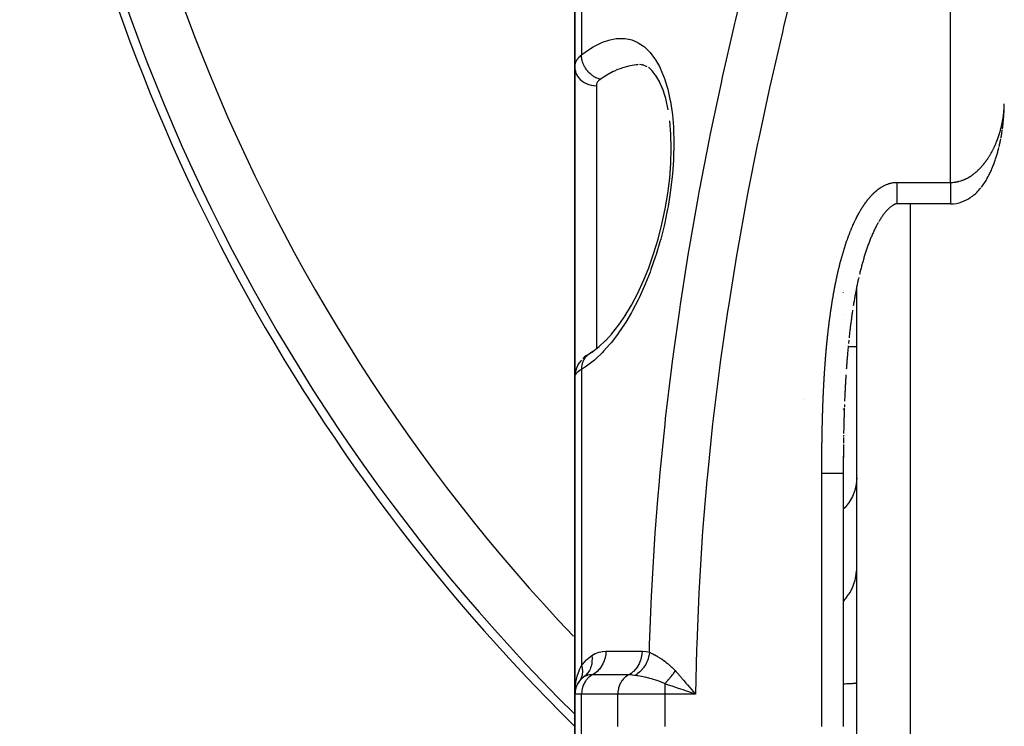
# Model space of a CAD drawing. Units: millimetres. Extents: x -260 to 450, y -278 to 278.
# Drawn here: x -70 to -33, y -32 to -6 of the extents above; entities that cross this region are included whole.
import ezdxf

# ---------------------------------------------------------------- set-up
doc = ezdxf.new("R2010")
doc.units = ezdxf.units.MM
doc.linetypes.add('DASHED', pattern=[9.652, 8.128, -1.524])
doc.layers.add('nevidi', color=4, linetype='DASHED')

msp = doc.modelspace()

# ---------------------------------------------------------------- linework, layer by layer
at = {"color": 2}
for p, q in [((-49, 2.132), (-49, -7.454)), ((-49, -7.454), (-49, 2.132)), ((-49, -18.973), (-49, -7.454)), ((-49, -7.454), (-49, -18.973)), ((-46.413, -7.392), (-46.594, -7.357)), ((-46.311, -7.435), (-46.502, -7.355)), ((-46.091, -7.618), (-46.26, -7.454)), ((-45.965, -7.784), (-46.115, -7.585)), ((-45.84, -8.008), (-45.98, -7.758)), ((-45.715, -8.305), (-45.854, -7.974)), ((-33.096, -9.924), (-33.078, -9.797)), ((-35.007, -12.542), (-37, -12.541)), ((-38.5, -49.751), (-38.5, -15.637)), ((-39, -15.847), (-39, -15.849)), ((-39, -15.847), (-39, -15.849)), ((-39, -16.66), (-39, -16.661)), ((-39, -16.66), (-39, -16.661)), ((-39, -16.66), (-39, -16.661)), ((-47.863, -17.637), (-47.603, -17.351)), ((-48.099, -17.855), (-48.084, -17.844)), ((-38.5, -17.866), (-38.82, -17.866)), ((-38.5, -17.866), (-38.82, -17.866)), ((-48.502, -18.146), (-48.325, -18.03)), ((-49, -18.973), (-49, -30.8)), ((-49, -30.8), (-49, -18.973)), ((-39, -20.177), (-39, -20.191)), ((-39, -20.22), (-39, -20.224)), ((-39, -21.029), (-39, -21.033)), ((-38.99, -21.072), (-38.991, -21.09)), ((-38.989, -21.157), (-38.989, -21.2)), ((-39, -22.097), (-39, -22.14)), ((-39, -22.183), (-39, -22.225)), ((-39, -22.27), (-39, -22.311)), ((-39, -22.397), (-39, -22.439)), ((-39, -22.558), (-39, -22.568)), ((-39, -22.568), (-39, -32)), ((-39, -22.568), (-39, -32)), ((-48.893, -30.4), (-48.883, -30.382)), ((-48.844, -30.326), (-48.883, -30.382)), ((-48.82, -30.292), (-48.834, -30.312)), ((-49, -30.8), (-49, -33.2)), ((-49, -33.2), (-49, -30.8)), ((-48.993, -30.692), (-48.992, -30.685)), ((-48.978, -30.616), (-48.974, -30.593)), ((-48.971, -30.585), (-48.968, -30.572)), ((-44.618, -30.759), (-44.796, -30.698))]:
    msp.add_line(p, q, dxfattribs=at)
for points in [[(-45.523, -9.046), (-45.617, -8.624), (-45.736, -8.238)], [(-33.072, -9.761), (-33.067, -9.724), (-33.062, -9.688), (-33.057, -9.652), (-33.053, -9.615), (-33.049, -9.579), (-33.045, -9.543), (-33.038, -9.481), (-33.035, -9.445), (-33.031, -9.409), (-33.028, -9.373), (-33.025, -9.336), (-33.022, -9.3), (-33.018, -9.239), (-33.015, -9.203), (-33.013, -9.167), (-33.011, -9.131), (-33.009, -9.095), (-33.008, -9.059), (-33.005, -8.999)], [(-33.004, -8.963), (-33.003, -8.927), (-33.002, -8.891), (-33.001, -8.855), (-33.001, -8.82)], [(-46.455, -15.434), (-46.25, -14.928), (-46.065, -14.403), (-45.9, -13.861), (-45.755, -13.299), (-45.633, -12.727), (-45.538, -12.156), (-45.468, -11.587), (-45.425, -11.022), (-45.41, -10.475), (-45.423, -9.951), (-45.464, -9.449)], [(-33.124, -10.08), (-33.117, -10.043), (-33.11, -10.006), (-33.104, -9.97), (-33.098, -9.933), (-33.092, -9.896), (-33.087, -9.86)], [(-33.192, -10.402), (-33.183, -10.365), (-33.175, -10.328), (-33.166, -10.291), (-33.158, -10.254), (-33.151, -10.217), (-33.143, -10.18), (-33.131, -10.116)], [(-33.856, -11.92), (-33.822, -11.877), (-33.79, -11.834), (-33.76, -11.791), (-33.732, -11.749), (-33.706, -11.708), (-33.68, -11.666), (-33.657, -11.625), (-33.634, -11.585), (-33.598, -11.519), (-33.576, -11.479), (-33.556, -11.44), (-33.536, -11.4), (-33.518, -11.361), (-33.5, -11.321), (-33.482, -11.282), (-33.466, -11.243), (-33.439, -11.178), (-33.423, -11.139), (-33.407, -11.101), (-33.392, -11.062), (-33.378, -11.024), (-33.364, -10.985), (-33.351, -10.947), (-33.338, -10.909), (-33.325, -10.871), (-33.304, -10.805), (-33.292, -10.767), (-33.28, -10.729), (-33.269, -10.692), (-33.258, -10.654), (-33.247, -10.616), (-33.237, -10.579), (-33.227, -10.541), (-33.218, -10.504), (-33.202, -10.439)], [(-35, -12.541), (-34.891, -12.536), (-34.782, -12.522), (-34.679, -12.499), (-34.581, -12.469), (-34.491, -12.434), (-34.409, -12.395), (-34.334, -12.353), (-34.267, -12.31), (-34.187, -12.253), (-34.13, -12.208), (-34.078, -12.162), (-34.03, -12.117), (-33.986, -12.073), (-33.945, -12.029), (-33.908, -11.985), (-33.872, -11.941)], [(-37, -12.541), (-37, -12.541), (-37.008, -12.541), (-37.016, -12.541), (-37.024, -12.542), (-37.032, -12.543), (-37.042, -12.545), (-37.051, -12.548), (-37.062, -12.551), (-37.074, -12.555), (-37.086, -12.559), (-37.1, -12.565), (-37.114, -12.572), (-37.129, -12.579), (-37.144, -12.588), (-37.16, -12.598), (-37.177, -12.609), (-37.194, -12.621), (-37.212, -12.634), (-37.23, -12.648), (-37.249, -12.663), (-37.268, -12.68), (-37.287, -12.697), (-37.307, -12.715), (-37.326, -12.734), (-37.346, -12.754), (-37.366, -12.775), (-37.386, -12.797), (-37.405, -12.819), (-37.425, -12.842), (-37.445, -12.866), (-37.465, -12.89), (-37.484, -12.915), (-37.504, -12.941), (-37.523, -12.968), (-37.543, -12.995), (-37.562, -13.022), (-37.581, -13.051), (-37.6, -13.079), (-37.619, -13.108), (-37.638, -13.138), (-37.656, -13.168), (-37.674, -13.198)], [(-37.692, -13.229), (-37.71, -13.26), (-37.727, -13.292), (-37.745, -13.324), (-37.762, -13.356), (-37.779, -13.389), (-37.795, -13.421), (-37.812, -13.455), (-37.828, -13.488), (-37.844, -13.521), (-37.86, -13.555), (-37.876, -13.589), (-37.892, -13.624), (-37.907, -13.658), (-37.923, -13.693), (-37.938, -13.728), (-37.953, -13.763), (-37.968, -13.798), (-37.982, -13.834), (-37.997, -13.869), (-38.011, -13.905), (-38.025, -13.941), (-38.039, -13.978), (-38.053, -14.014), (-38.067, -14.051), (-38.08, -14.087), (-38.093, -14.124)], [(-38.094, -14.126), (-38.106, -14.162), (-38.119, -14.199), (-38.132, -14.236), (-38.144, -14.274), (-38.157, -14.312), (-38.169, -14.349), (-38.181, -14.387), (-38.193, -14.426), (-38.205, -14.464), (-38.217, -14.502), (-38.229, -14.541), (-38.24, -14.579), (-38.251, -14.618), (-38.263, -14.656), (-38.274, -14.695), (-38.285, -14.734), (-38.296, -14.773), (-38.306, -14.812), (-38.317, -14.852), (-38.327, -14.891), (-38.338, -14.93), (-38.348, -14.97), (-38.358, -15.009), (-38.368, -15.049), (-38.378, -15.088), (-38.388, -15.128), (-38.398, -15.168)], [(-47.137, -16.719), (-46.891, -16.31), (-46.659, -15.869), (-46.439, -15.396)], [(-38.425, -15.287), (-38.434, -15.327), (-38.443, -15.367), (-38.452, -15.407), (-38.46, -15.447), (-38.469, -15.487), (-38.477, -15.527), (-38.486, -15.567), (-38.494, -15.608), (-38.502, -15.648), (-38.51, -15.688), (-38.518, -15.728), (-38.526, -15.769), (-38.534, -15.809), (-38.542, -15.849), (-38.549, -15.89), (-38.557, -15.93), (-38.564, -15.971), (-38.572, -16.011), (-38.579, -16.052), (-38.586, -16.092), (-38.593, -16.133), (-38.6, -16.174), (-38.607, -16.214), (-38.614, -16.255), (-38.621, -16.296), (-38.628, -16.337)], [(-38.653, -16.5), (-38.659, -16.541), (-38.665, -16.582), (-38.671, -16.623), (-38.677, -16.664), (-38.683, -16.705), (-38.689, -16.746), (-38.694, -16.787), (-38.7, -16.829), (-38.705, -16.87), (-38.711, -16.911), (-38.716, -16.952), (-38.722, -16.993), (-38.727, -17.035), (-38.732, -17.076), (-38.738, -17.117), (-38.743, -17.158), (-38.748, -17.2), (-38.753, -17.241), (-38.758, -17.282), (-38.763, -17.324), (-38.767, -17.365), (-38.772, -17.407), (-38.777, -17.448), (-38.782, -17.49), (-38.786, -17.531)], [(-47.63, -17.386), (-47.363, -17.045), (-47.106, -16.671)], [(-48.378, -18.072), (-48.094, -17.851), (-47.859, -17.631)], [(-38.815, -17.822), (-38.819, -17.864), (-38.823, -17.906), (-38.827, -17.947), (-38.831, -17.989), (-38.835, -18.031), (-38.838, -18.072), (-38.842, -18.114), (-38.846, -18.156), (-38.849, -18.198), (-38.853, -18.24), (-38.856, -18.281), (-38.86, -18.323), (-38.863, -18.365), (-38.866, -18.407), (-38.87, -18.449), (-38.873, -18.491), (-38.876, -18.533), (-38.879, -18.575), (-38.882, -18.617), (-38.885, -18.659), (-38.888, -18.701)], [(-38.795, -17.614), (-38.799, -17.656), (-38.803, -17.697), (-38.807, -17.739)], [(-48.563, -18.187), (-48.602, -18.215), (-48.635, -18.242), (-48.701, -18.302)], [(-48.445, -18.11), (-48.454, -18.115), (-48.461, -18.119), (-48.481, -18.131)], [(-48.756, -18.358), (-48.815, -18.429), (-48.834, -18.458), (-48.884, -18.537), (-48.899, -18.566), (-48.938, -18.652), (-48.967, -18.742), (-48.976, -18.771), (-48.993, -18.865), (-48.995, -18.891)], [(-49, -18.973), (-48.995, -18.891), (-48.994, -18.882), (-48.993, -18.87)], [(-38.902, -18.911), (-38.905, -18.953), (-38.907, -18.995), (-38.91, -19.037), (-38.912, -19.079), (-38.914, -19.121), (-38.917, -19.164), (-38.919, -19.206), (-38.922, -19.248), (-38.924, -19.29), (-38.926, -19.332), (-38.928, -19.374), (-38.931, -19.417), (-38.933, -19.459), (-38.935, -19.501), (-38.937, -19.543), (-38.939, -19.586), (-38.941, -19.628), (-38.943, -19.67), (-38.945, -19.713), (-38.947, -19.755), (-38.949, -19.797), (-38.951, -19.84), (-38.952, -19.882)], [(-38.962, -20.136), (-38.963, -20.179), (-38.965, -20.221), (-38.966, -20.264), (-38.967, -20.306), (-38.969, -20.349), (-38.97, -20.391), (-38.971, -20.434), (-38.972, -20.476), (-38.974, -20.519), (-38.975, -20.561), (-38.976, -20.604), (-38.977, -20.646), (-38.978, -20.689), (-38.979, -20.731), (-38.981, -20.774), (-38.982, -20.816), (-38.983, -20.859), (-38.984, -20.902), (-38.985, -20.944), (-38.986, -20.987), (-38.987, -21.029), (-38.987, -21.072)], [(-38.957, -20.009), (-38.959, -20.051), (-38.96, -20.094)], [(-38.99, -21.243), (-38.991, -21.285), (-38.991, -21.328), (-38.992, -21.371), (-38.992, -21.413), (-38.993, -21.456)], [(-38.994, -21.499), (-38.994, -21.541), (-38.995, -21.584), (-38.995, -21.627), (-38.996, -21.67), (-38.996, -21.712), (-38.996, -21.755), (-38.997, -21.798), (-38.997, -21.84), (-38.998, -21.883), (-38.998, -21.926), (-38.998, -21.969), (-38.999, -22.011), (-38.999, -22.054), (-38.999, -22.097), (-38.999, -22.14), (-39, -22.183), (-39, -22.225), (-39, -22.258)], [(-38.996, -21.627), (-38.997, -21.659), (-38.997, -21.669), (-38.997, -21.702)], [(-38.998, -21.916), (-38.998, -21.926), (-38.999, -21.959), (-38.999, -21.969), (-38.999, -22.001), (-38.999, -22.011), (-38.999, -22.044), (-38.999, -22.054), (-38.999, -22.087), (-38.999, -22.097), (-38.999, -22.13), (-38.999, -22.14), (-38.999, -22.172), (-38.999, -22.183), (-39, -22.215), (-39, -22.225), (-39, -22.258), (-39, -22.268), (-39, -22.301), (-39, -22.311), (-39, -22.344), (-39, -22.354), (-39, -22.386), (-39, -22.397), (-39, -22.429), (-39, -22.439), (-39, -22.472), (-39, -22.482), (-39, -22.515), (-39, -22.525), (-39, -22.558), (-39, -22.568)], [(-38.997, -21.712), (-38.997, -21.745), (-38.997, -21.755), (-38.998, -21.787), (-38.998, -21.798), (-38.998, -21.83), (-38.998, -21.84), (-38.998, -21.873), (-38.998, -21.883), (-38.998, -21.892)], [(-48.972, -30.593), (-48.992, -30.685), (-48.991, -30.678), (-48.991, -30.672), (-48.99, -30.665)], [(-44.697, -30.571), (-44.665, -30.608), (-44.532, -30.764), (-44.501, -30.8)]]:
    msp.add_lwpolyline(points, dxfattribs=at)
for centre, radius, start, end in [((0, 18), 70, 189.04361, 225.56084), ((-48.2, -30.8), 0.8, 125.5408, 180), ((-48.2, -30.8), 0.8, 142.4274, 149.9608), ((-48.2, -30.8), 0.8, 165.158, 172.5148)]:
    msp.add_arc(centre, radius, start, end, dxfattribs=at)
at = {"layer": 'nevidi', "color": 7, "linetype": 'Continuous'}
for p, q in [((-35, -11.742), (-35, 53)), ((-48.751, 2.029), (-48.751, -6.989)), ((-48.2, -8.142), (-48.2, -12.866)), ((-37, -11.742), (-35, -11.742)), ((-36.5, -88), (-36.5, -12.541)), ((-48.2, -12.866), (-48.2, -17.933)), ((-48.751, -18.703), (-48.751, -29.724)), ((-40.5, -19.828), (-40.5, -19.826)), ((-39.8, -32), (-39.8, -22.568)), ((-45.651, -30.405), (-45.651, -30.8)), ((-48.751, -30.8), (-49, -30.8)), ((-48.751, -33.2), (-48.751, -30.8)), ((-47.402, -30.8), (-48.751, -30.8)), ((-47.402, -32), (-47.402, -30.8)), ((-45.651, -30.8), (-47.402, -30.8)), ((-45.651, -30.8), (-45.651, -32)), ((-44.501, -30.8), (-45.651, -30.8))]:
    msp.add_line(p, q, dxfattribs=at)
for points in [[(-46.222, -29.236), (-46.218, -29.081), (-46.214, -28.958), (-46.144, -27.146), (-46.134, -26.94), (-46.019, -25.01), (-46.005, -24.802), (-45.909, -23.542), (-45.851, -22.875), (-45.833, -22.668), (-45.641, -20.743), (-45.618, -20.537), (-45.388, -18.615), (-45.361, -18.409), (-45.302, -17.964), (-45.095, -16.49), (-45.064, -16.285), (-44.762, -14.369), (-44.728, -14.164), (-44.391, -12.251), (-44.364, -12.108), (-44.353, -12.046), (-43.984, -10.137), (-43.942, -9.933), (-43.542, -8.03), (-43.497, -7.827), (-43.069, -5.934), (-43.045, -5.831), (-43.021, -5.732), (-42.566, -3.85)], [(-40.765, -4.093), (-41.222, -5.949), (-41.27, -6.149), (-41.702, -8.015), (-41.746, -8.216), (-42.149, -10.091), (-42.191, -10.293), (-42.564, -12.174), (-42.602, -12.376), (-42.942, -14.26), (-42.976, -14.463), (-43.282, -16.349), (-43.313, -16.551), (-43.583, -18.438), (-43.61, -18.641), (-43.844, -20.53), (-43.867, -20.734), (-44.063, -22.626), (-44.082, -22.83), (-44.239, -24.722), (-44.254, -24.928), (-44.372, -26.823), (-44.382, -27.029), (-44.46, -28.928), (-44.467, -29.133), (-44.501, -30.8)], [(-48.751, -6.989), (-48.619, -6.89), (-48.567, -6.853), (-48.321, -6.696), (-48.27, -6.667), (-48.026, -6.546), (-47.976, -6.525), (-47.738, -6.444), (-47.689, -6.431), (-47.458, -6.389), (-47.411, -6.384), (-47.188, -6.383), (-47.142, -6.387), (-46.925, -6.427), (-46.882, -6.44), (-46.677, -6.523), (-46.636, -6.544), (-46.444, -6.67), (-46.405, -6.701), (-46.226, -6.871), (-46.19, -6.911), (-46.027, -7.125), (-45.994, -7.174), (-45.849, -7.431), (-45.82, -7.488), (-45.693, -7.787), (-45.668, -7.854), (-45.661, -7.873), (-45.561, -8.194), (-45.541, -8.269), (-45.456, -8.645), (-45.441, -8.726), (-45.378, -9.138), (-45.368, -9.227), (-45.33, -9.67), (-45.324, -9.765), (-45.311, -10.229), (-45.31, -10.328), (-45.321, -10.812), (-45.326, -10.915), (-45.362, -11.418), (-45.372, -11.523), (-45.432, -12.028), (-45.447, -12.133), (-45.529, -12.639), (-45.548, -12.744), (-45.569, -12.851), (-45.653, -13.25), (-45.677, -13.355), (-45.802, -13.852), (-45.83, -13.953), (-45.973, -14.43), (-46.005, -14.529), (-46.165, -14.99), (-46.2, -15.083), (-46.377, -15.527), (-46.415, -15.616), (-46.606, -16.035), (-46.647, -16.119), (-46.848, -16.507), (-46.891, -16.584), (-47.103, -16.943), (-47.148, -17.015), (-47.37, -17.345), (-47.417, -17.41), (-47.649, -17.709), (-47.697, -17.768), (-47.933, -18.031), (-47.982, -18.082), (-48.222, -18.31), (-48.273, -18.354), (-48.517, -18.547), (-48.568, -18.584), (-48.751, -18.703)], [(-49, -7.454), (-48.998, -7.41), (-48.997, -7.402), (-48.99, -7.353), (-48.988, -7.346), (-48.982, -7.319), (-48.975, -7.298), (-48.973, -7.29), (-48.954, -7.243), (-48.951, -7.236), (-48.927, -7.19), (-48.927, -7.19), (-48.922, -7.183), (-48.893, -7.138), (-48.887, -7.131), (-48.852, -7.087), (-48.846, -7.08), (-48.836, -7.069), (-48.806, -7.038), (-48.799, -7.031), (-48.753, -6.991), (-48.751, -6.989)], [(-48.051, -7.903), (-48.066, -7.899), (-48.11, -7.886), (-48.118, -7.883), (-48.127, -7.88), (-48.138, -7.876), (-48.181, -7.859), (-48.205, -7.848), (-48.209, -7.847), (-48.214, -7.844), (-48.251, -7.825), (-48.278, -7.81), (-48.29, -7.802), (-48.298, -7.797), (-48.319, -7.784), (-48.344, -7.766), (-48.371, -7.747), (-48.379, -7.741), (-48.384, -7.737), (-48.408, -7.717), (-48.445, -7.684), (-48.447, -7.682), (-48.454, -7.675), (-48.468, -7.662), (-48.502, -7.625), (-48.517, -7.609), (-48.523, -7.602), (-48.523, -7.602), (-48.555, -7.562), (-48.574, -7.537), (-48.579, -7.53), (-48.585, -7.522), (-48.602, -7.495), (-48.619, -7.468), (-48.633, -7.445), (-48.637, -7.436), (-48.644, -7.425), (-48.658, -7.397), (-48.677, -7.355), (-48.679, -7.352), (-48.681, -7.347), (-48.691, -7.323), (-48.707, -7.278), (-48.712, -7.263), (-48.715, -7.254), (-48.716, -7.248), (-48.729, -7.202), (-48.735, -7.172), (-48.736, -7.17), (-48.738, -7.161), (-48.743, -7.126), (-48.747, -7.097), (-48.749, -7.077), (-48.75, -7.068), (-48.751, -7.05), (-48.751, -7.022), (-48.751, -6.989)], [(-49, -7.454), (-48.996, -7.519), (-48.996, -7.527), (-48.993, -7.546), (-48.981, -7.603), (-48.979, -7.611), (-48.971, -7.637), (-48.954, -7.684), (-48.951, -7.692), (-48.936, -7.724), (-48.915, -7.762), (-48.911, -7.77), (-48.887, -7.806), (-48.865, -7.836), (-48.86, -7.843), (-48.826, -7.882), (-48.806, -7.903), (-48.799, -7.909), (-48.754, -7.95), (-48.737, -7.964), (-48.73, -7.969), (-48.672, -8.009), (-48.66, -8.017), (-48.652, -8.021), (-48.581, -8.059), (-48.575, -8.061), (-48.567, -8.065), (-48.486, -8.096), (-48.484, -8.097), (-48.477, -8.099), (-48.391, -8.122), (-48.382, -8.124), (-48.381, -8.124), (-48.294, -8.137), (-48.285, -8.138), (-48.275, -8.139), (-48.2, -8.142)], [(-46.647, -7.368), (-46.664, -7.368), (-46.711, -7.371), (-46.941, -7.403), (-46.989, -7.413), (-46.995, -7.414), (-47.226, -7.479), (-47.276, -7.496), (-47.433, -7.558), (-47.518, -7.596), (-47.569, -7.62), (-47.815, -7.753), (-47.867, -7.784), (-47.886, -7.796), (-48.051, -7.903)], [(-48.051, -7.903), (-48.075, -7.92), (-48.079, -7.924), (-48.104, -7.945), (-48.108, -7.948), (-48.129, -7.97), (-48.132, -7.974), (-48.151, -7.996), (-48.153, -8), (-48.168, -8.023), (-48.17, -8.027), (-48.182, -8.051), (-48.184, -8.055), (-48.192, -8.08), (-48.193, -8.084), (-48.198, -8.11), (-48.198, -8.114), (-48.199, -8.122), (-48.2, -8.14), (-48.2, -8.142)], [(-33.237, -10.092), (-33.234, -10.083), (-33.224, -10.056), (-33.221, -10.048), (-33.212, -10.021), (-33.209, -10.013), (-33.2, -9.986), (-33.198, -9.977), (-33.189, -9.95), (-33.186, -9.942), (-33.178, -9.915), (-33.175, -9.907), (-33.167, -9.879), (-33.165, -9.871), (-33.16, -9.855), (-33.157, -9.844), (-33.155, -9.836), (-33.147, -9.809), (-33.145, -9.8), (-33.137, -9.773), (-33.135, -9.765), (-33.128, -9.738), (-33.126, -9.729), (-33.119, -9.702), (-33.117, -9.694), (-33.111, -9.667), (-33.109, -9.658), (-33.102, -9.631), (-33.1, -9.623), (-33.094, -9.596), (-33.093, -9.587), (-33.087, -9.56), (-33.085, -9.552), (-33.08, -9.524), (-33.078, -9.516), (-33.073, -9.489), (-33.072, -9.484), (-33.071, -9.48), (-33.066, -9.453), (-33.064, -9.445), (-33.06, -9.418), (-33.058, -9.409), (-33.054, -9.382), (-33.052, -9.374), (-33.048, -9.346), (-33.047, -9.338), (-33.043, -9.311), (-33.041, -9.302), (-33.037, -9.275), (-33.036, -9.267), (-33.033, -9.239), (-33.032, -9.231), (-33.028, -9.204), (-33.027, -9.195), (-33.024, -9.168), (-33.023, -9.16), (-33.02, -9.132), (-33.02, -9.124), (-33.018, -9.108), (-33.017, -9.097), (-33.016, -9.088), (-33.014, -9.061), (-33.013, -9.052), (-33.011, -9.025), (-33.01, -9.017), (-33.008, -8.989), (-33.008, -8.981), (-33.006, -8.953), (-33.006, -8.945), (-33.004, -8.918), (-33.004, -8.909), (-33.003, -8.882), (-33.003, -8.873), (-33.002, -8.846), (-33.001, -8.838)], [(-35, -11.742), (-34.952, -11.741), (-34.936, -11.74), (-34.887, -11.736), (-34.871, -11.735), (-34.822, -11.729), (-34.812, -11.727), (-34.807, -11.726), (-34.759, -11.718), (-34.745, -11.715), (-34.698, -11.704), (-34.684, -11.7), (-34.639, -11.688), (-34.625, -11.684), (-34.582, -11.669), (-34.568, -11.665), (-34.547, -11.657), (-34.526, -11.649), (-34.514, -11.644), (-34.474, -11.627), (-34.462, -11.621), (-34.423, -11.603), (-34.412, -11.598), (-34.375, -11.579), (-34.363, -11.573), (-34.328, -11.553), (-34.317, -11.546), (-34.291, -11.531), (-34.283, -11.526), (-34.273, -11.519), (-34.24, -11.498), (-34.23, -11.492), (-34.199, -11.47), (-34.189, -11.463), (-34.158, -11.441), (-34.149, -11.434), (-34.12, -11.411), (-34.111, -11.404), (-34.082, -11.381), (-34.074, -11.374), (-34.047, -11.351), (-34.046, -11.35), (-34.038, -11.343), (-34.011, -11.319), (-34.003, -11.312), (-33.977, -11.288), (-33.969, -11.28), (-33.944, -11.256), (-33.937, -11.248), (-33.913, -11.224), (-33.905, -11.216), (-33.882, -11.192), (-33.875, -11.184), (-33.852, -11.159), (-33.845, -11.152), (-33.823, -11.127), (-33.82, -11.123), (-33.817, -11.119), (-33.795, -11.094), (-33.789, -11.086), (-33.768, -11.061), (-33.762, -11.053), (-33.742, -11.028), (-33.736, -11.02), (-33.716, -10.994), (-33.71, -10.987), (-33.691, -10.961), (-33.685, -10.953), (-33.666, -10.927), (-33.661, -10.92), (-33.643, -10.894), (-33.637, -10.886), (-33.62, -10.86), (-33.615, -10.852), (-33.614, -10.852), (-33.597, -10.826), (-33.592, -10.818), (-33.575, -10.791), (-33.57, -10.783), (-33.553, -10.757), (-33.548, -10.749), (-33.532, -10.723), (-33.528, -10.715), (-33.512, -10.688), (-33.507, -10.68), (-33.492, -10.653), (-33.488, -10.645), (-33.473, -10.619), (-33.468, -10.611), (-33.454, -10.584), (-33.45, -10.576), (-33.435, -10.549), (-33.434, -10.546), (-33.431, -10.541), (-33.418, -10.514), (-33.413, -10.506), (-33.4, -10.479), (-33.396, -10.471), (-33.383, -10.444), (-33.379, -10.436), (-33.366, -10.409), (-33.363, -10.401), (-33.35, -10.374), (-33.347, -10.365), (-33.335, -10.338), (-33.331, -10.33), (-33.319, -10.303), (-33.316, -10.295), (-33.305, -10.268), (-33.301, -10.26), (-33.29, -10.233), (-33.287, -10.224), (-33.281, -10.211), (-33.276, -10.198), (-33.273, -10.189), (-33.263, -10.162), (-33.259, -10.154), (-33.249, -10.127), (-33.246, -10.119), (-33.237, -10.092)], [(-38.202, -12.543), (-38.197, -12.535), (-38.177, -12.508), (-38.171, -12.499), (-38.151, -12.472), (-38.145, -12.464), (-38.125, -12.437), (-38.119, -12.429), (-38.098, -12.403), (-38.092, -12.394), (-38.071, -12.368), (-38.065, -12.36), (-38.043, -12.335), (-38.037, -12.327), (-38.015, -12.301), (-38.008, -12.294), (-37.986, -12.269), (-37.979, -12.261), (-37.957, -12.236), (-37.95, -12.229), (-37.927, -12.205), (-37.92, -12.197), (-37.896, -12.173), (-37.889, -12.166), (-37.865, -12.143), (-37.857, -12.135), (-37.833, -12.113), (-37.825, -12.106), (-37.8, -12.083), (-37.792, -12.076), (-37.767, -12.055), (-37.759, -12.048), (-37.733, -12.027), (-37.725, -12.02), (-37.698, -12), (-37.69, -11.993), (-37.663, -11.974), (-37.654, -11.968), (-37.627, -11.949), (-37.618, -11.943), (-37.59, -11.925), (-37.581, -11.919), (-37.553, -11.902), (-37.544, -11.897), (-37.515, -11.88), (-37.505, -11.875), (-37.476, -11.86), (-37.466, -11.855), (-37.436, -11.841), (-37.427, -11.837), (-37.396, -11.823), (-37.386, -11.819), (-37.355, -11.807), (-37.345, -11.804), (-37.313, -11.793), (-37.303, -11.789), (-37.271, -11.78), (-37.261, -11.777), (-37.228, -11.769), (-37.218, -11.766), (-37.186, -11.76), (-37.175, -11.758), (-37.143, -11.752), (-37.132, -11.751), (-37.099, -11.747), (-37.089, -11.746), (-37.055, -11.743), (-37.045, -11.743), (-37.011, -11.742), (-37, -11.742), (-37, -11.742)], [(-37, -11.742), (-37, -11.761), (-37, -11.82), (-37, -11.821), (-37, -11.864), (-37, -11.922), (-37, -11.923), (-37, -11.964), (-37, -12.021), (-37, -12.022), (-37, -12.061), (-37, -12.116), (-37, -12.117), (-37, -12.153), (-37, -12.204), (-37, -12.205), (-37, -12.238), (-37, -12.285), (-37, -12.285), (-37, -12.314), (-37, -12.356), (-37, -12.356), (-37, -12.381), (-37, -12.417), (-37, -12.417), (-37, -12.437), (-37, -12.467), (-37, -12.467), (-37, -12.482), (-37, -12.504), (-37, -12.504), (-37, -12.515), (-37, -12.529), (-37, -12.529), (-37, -12.535), (-37, -12.541), (-37, -12.541)], [(-35, -11.742), (-35, -11.761), (-35, -11.817), (-35, -11.821), (-35, -11.864), (-35, -11.92), (-35, -11.923), (-35, -11.964), (-35, -12.019), (-35, -12.022), (-35, -12.061), (-35, -12.114), (-35, -12.117), (-35, -12.153), (-35, -12.202), (-35, -12.205), (-35, -12.238), (-35, -12.283), (-35, -12.285), (-35, -12.314), (-35, -12.354), (-35, -12.356), (-35, -12.381), (-35, -12.416), (-35, -12.417), (-35, -12.438), (-35, -12.466), (-35, -12.467), (-35, -12.483), (-35, -12.504), (-35, -12.505), (-35, -12.515), (-35, -12.529)], [(-39.165, -14.94), (-39.157, -14.908), (-39.154, -14.898), (-39.146, -14.865), (-39.144, -14.855), (-39.136, -14.823), (-39.133, -14.813), (-39.125, -14.781), (-39.123, -14.771), (-39.114, -14.739), (-39.112, -14.729), (-39.103, -14.697), (-39.101, -14.687), (-39.092, -14.655), (-39.09, -14.645), (-39.081, -14.613), (-39.078, -14.603), (-39.07, -14.571), (-39.067, -14.561), (-39.058, -14.529), (-39.055, -14.519), (-39.046, -14.487), (-39.043, -14.477), (-39.034, -14.445), (-39.031, -14.436), (-39.022, -14.404), (-39.019, -14.394), (-39.01, -14.362), (-39.007, -14.352), (-38.998, -14.32), (-38.995, -14.31), (-38.985, -14.279), (-38.982, -14.269), (-38.972, -14.237), (-38.969, -14.227), (-38.959, -14.196), (-38.956, -14.186), (-38.946, -14.154), (-38.943, -14.144), (-38.933, -14.113), (-38.93, -14.103), (-38.92, -14.071), (-38.916, -14.062), (-38.906, -14.03), (-38.903, -14.02), (-38.892, -13.989), (-38.889, -13.979), (-38.878, -13.948), (-38.875, -13.938), (-38.864, -13.907), (-38.86, -13.897), (-38.849, -13.866), (-38.846, -13.856), (-38.835, -13.825), (-38.831, -13.816), (-38.82, -13.785), (-38.817, -13.775), (-38.805, -13.744), (-38.801, -13.734), (-38.79, -13.703), (-38.786, -13.694), (-38.774, -13.663), (-38.771, -13.653), (-38.759, -13.623), (-38.755, -13.613), (-38.743, -13.582), (-38.739, -13.573), (-38.727, -13.542), (-38.723, -13.533), (-38.71, -13.502), (-38.706, -13.493), (-38.694, -13.462), (-38.69, -13.453), (-38.677, -13.422), (-38.673, -13.413), (-38.66, -13.383), (-38.656, -13.373), (-38.642, -13.343), (-38.638, -13.334), (-38.625, -13.303), (-38.621, -13.294), (-38.607, -13.264), (-38.603, -13.255), (-38.589, -13.225), (-38.584, -13.215), (-38.57, -13.186), (-38.566, -13.176), (-38.551, -13.146), (-38.547, -13.137), (-38.532, -13.107), (-38.528, -13.098), (-38.513, -13.069), (-38.508, -13.06), (-38.493, -13.03), (-38.489, -13.021), (-38.473, -12.992), (-38.468, -12.982), (-38.453, -12.953), (-38.448, -12.944), (-38.432, -12.915), (-38.427, -12.906), (-38.411, -12.877), (-38.406, -12.868), (-38.389, -12.839), (-38.384, -12.83), (-38.368, -12.801), (-38.362, -12.792), (-38.345, -12.764), (-38.34, -12.755), (-38.323, -12.726), (-38.317, -12.718), (-38.299, -12.689), (-38.294, -12.68), (-38.276, -12.652), (-38.27, -12.644), (-38.252, -12.616), (-38.246, -12.607), (-38.227, -12.579), (-38.222, -12.571), (-38.202, -12.543)], [(-35, -12.535), (-35, -12.541), (-35, -12.541)], [(-39.582, -17.456), (-39.581, -17.446), (-39.577, -17.413), (-39.576, -17.403), (-39.573, -17.37), (-39.572, -17.36), (-39.568, -17.328), (-39.567, -17.318), (-39.563, -17.285), (-39.562, -17.275), (-39.558, -17.242), (-39.557, -17.232), (-39.553, -17.2), (-39.552, -17.189), (-39.548, -17.157), (-39.547, -17.147), (-39.543, -17.114), (-39.542, -17.104), (-39.538, -17.072), (-39.537, -17.061), (-39.533, -17.029), (-39.531, -17.019), (-39.527, -16.986), (-39.526, -16.976), (-39.522, -16.944), (-39.521, -16.933), (-39.517, -16.901), (-39.515, -16.891), (-39.511, -16.858), (-39.51, -16.848), (-39.505, -16.816), (-39.504, -16.805), (-39.5, -16.773), (-39.498, -16.763), (-39.494, -16.73), (-39.493, -16.72), (-39.488, -16.688), (-39.487, -16.678), (-39.482, -16.645), (-39.481, -16.635), (-39.476, -16.603), (-39.475, -16.592), (-39.47, -16.56), (-39.469, -16.55), (-39.464, -16.518), (-39.462, -16.507), (-39.458, -16.475), (-39.456, -16.465), (-39.451, -16.432), (-39.45, -16.422), (-39.445, -16.39), (-39.443, -16.38), (-39.438, -16.347), (-39.437, -16.337), (-39.432, -16.305), (-39.43, -16.295), (-39.425, -16.262), (-39.424, -16.252), (-39.418, -16.22), (-39.417, -16.21), (-39.412, -16.177), (-39.41, -16.167), (-39.405, -16.135), (-39.403, -16.125), (-39.398, -16.092), (-39.396, -16.082), (-39.39, -16.05), (-39.389, -16.04), (-39.383, -16.007), (-39.381, -15.997), (-39.376, -15.965), (-39.374, -15.955), (-39.368, -15.923), (-39.367, -15.912), (-39.361, -15.88), (-39.359, -15.87), (-39.353, -15.838), (-39.351, -15.828), (-39.345, -15.795), (-39.344, -15.785), (-39.338, -15.753), (-39.336, -15.743), (-39.33, -15.711), (-39.328, -15.7), (-39.322, -15.668), (-39.32, -15.658), (-39.314, -15.626), (-39.312, -15.616), (-39.305, -15.583), (-39.303, -15.573), (-39.297, -15.541), (-39.295, -15.531), (-39.288, -15.499), (-39.286, -15.489), (-39.28, -15.456), (-39.278, -15.446), (-39.271, -15.414), (-39.269, -15.404), (-39.262, -15.372), (-39.26, -15.362), (-39.253, -15.33), (-39.251, -15.32), (-39.244, -15.287), (-39.242, -15.277), (-39.235, -15.245), (-39.233, -15.235), (-39.226, -15.203), (-39.223, -15.193), (-39.216, -15.161), (-39.214, -15.151), (-39.207, -15.119), (-39.204, -15.108), (-39.197, -15.076), (-39.195, -15.066), (-39.187, -15.034), (-39.185, -15.024), (-39.177, -14.992), (-39.175, -14.982), (-39.167, -14.95), (-39.165, -14.94)], [(-39.758, -20.022), (-39.757, -19.989), (-39.756, -19.979), (-39.755, -19.946), (-39.755, -19.936), (-39.753, -19.903), (-39.753, -19.893), (-39.752, -19.86), (-39.751, -19.849), (-39.75, -19.817), (-39.749, -19.806), (-39.748, -19.774), (-39.748, -19.763), (-39.746, -19.731), (-39.746, -19.72), (-39.744, -19.687), (-39.744, -19.677), (-39.742, -19.644), (-39.742, -19.634), (-39.74, -19.601), (-39.74, -19.591), (-39.738, -19.558), (-39.738, -19.548), (-39.736, -19.515), (-39.736, -19.505), (-39.734, -19.472), (-39.734, -19.462), (-39.732, -19.429), (-39.732, -19.419), (-39.73, -19.386), (-39.729, -19.376), (-39.728, -19.343), (-39.727, -19.333), (-39.726, -19.3), (-39.725, -19.29), (-39.723, -19.257), (-39.723, -19.247), (-39.721, -19.214), (-39.72, -19.204), (-39.719, -19.171), (-39.718, -19.161), (-39.716, -19.128), (-39.716, -19.118), (-39.714, -19.085), (-39.713, -19.075), (-39.711, -19.042), (-39.711, -19.032), (-39.709, -18.999), (-39.708, -18.989), (-39.706, -18.956), (-39.705, -18.946), (-39.703, -18.913), (-39.703, -18.903), (-39.701, -18.87), (-39.7, -18.86), (-39.698, -18.827), (-39.697, -18.817), (-39.695, -18.784), (-39.694, -18.774), (-39.692, -18.741), (-39.692, -18.731), (-39.689, -18.698), (-39.689, -18.688), (-39.687, -18.656), (-39.686, -18.645), (-39.684, -18.613), (-39.683, -18.602), (-39.68, -18.57), (-39.68, -18.56), (-39.677, -18.527), (-39.677, -18.517), (-39.674, -18.484), (-39.674, -18.474), (-39.671, -18.441), (-39.67, -18.431), (-39.668, -18.398), (-39.667, -18.388), (-39.665, -18.355), (-39.664, -18.345), (-39.661, -18.312), (-39.66, -18.302), (-39.658, -18.269), (-39.657, -18.259), (-39.654, -18.226), (-39.653, -18.216), (-39.651, -18.184), (-39.65, -18.173), (-39.647, -18.141), (-39.646, -18.131), (-39.644, -18.098), (-39.643, -18.088), (-39.64, -18.055), (-39.639, -18.045), (-39.636, -18.012), (-39.635, -18.002), (-39.632, -17.969), (-39.631, -17.959), (-39.629, -17.927), (-39.628, -17.916), (-39.625, -17.884), (-39.624, -17.874), (-39.621, -17.841), (-39.62, -17.831), (-39.617, -17.798), (-39.616, -17.788), (-39.612, -17.755), (-39.611, -17.745), (-39.608, -17.713), (-39.607, -17.702), (-39.604, -17.67), (-39.603, -17.66), (-39.6, -17.627), (-39.599, -17.617), (-39.595, -17.584), (-39.594, -17.574), (-39.591, -17.542), (-39.59, -17.531), (-39.587, -17.499), (-39.585, -17.489), (-39.582, -17.456)], [(-48.535, -18.171), (-48.555, -18.189), (-48.584, -18.219), (-48.585, -18.219), (-48.59, -18.225), (-48.602, -18.239), (-48.628, -18.272), (-48.637, -18.286), (-48.642, -18.292), (-48.643, -18.295), (-48.665, -18.331), (-48.678, -18.356), (-48.68, -18.361), (-48.684, -18.368), (-48.696, -18.395), (-48.707, -18.421), (-48.714, -18.443), (-48.717, -18.451), (-48.721, -18.464), (-48.728, -18.491), (-48.737, -18.53), (-48.738, -18.535), (-48.739, -18.539), (-48.743, -18.564), (-48.749, -18.61), (-48.75, -18.622), (-48.75, -18.631), (-48.751, -18.639), (-48.751, -18.687), (-48.751, -18.703)], [(-48.481, -18.131), (-48.502, -18.146), (-48.523, -18.162), (-48.529, -18.167)], [(-48.751, -18.703), (-48.792, -18.727), (-48.799, -18.731), (-48.836, -18.756), (-48.84, -18.758), (-48.846, -18.762), (-48.881, -18.789), (-48.887, -18.793), (-48.917, -18.82), (-48.921, -18.824), (-48.927, -18.83), (-48.946, -18.851), (-48.95, -18.855), (-48.969, -18.882), (-48.972, -18.886), (-48.982, -18.903), (-48.986, -18.912), (-48.988, -18.917), (-48.996, -18.943), (-48.997, -18.947), (-49, -18.972), (-49, -18.973)], [(-39.8, -22.568), (-39.8, -22.568), (-39.8, -22.535), (-39.8, -22.525), (-39.8, -22.492), (-39.8, -22.482), (-39.8, -22.449), (-39.8, -22.438), (-39.8, -22.405), (-39.8, -22.395), (-39.8, -22.362), (-39.8, -22.352), (-39.8, -22.319), (-39.8, -22.309), (-39.8, -22.276), (-39.8, -22.266), (-39.799, -22.233), (-39.799, -22.222), (-39.799, -22.189), (-39.799, -22.179), (-39.799, -22.146), (-39.799, -22.136), (-39.799, -22.103), (-39.799, -22.093), (-39.799, -22.06), (-39.799, -22.05), (-39.798, -22.017), (-39.798, -22.007), (-39.798, -21.974), (-39.798, -21.963), (-39.798, -21.93), (-39.798, -21.92), (-39.798, -21.887), (-39.797, -21.877), (-39.797, -21.844), (-39.797, -21.834), (-39.797, -21.801), (-39.797, -21.791), (-39.796, -21.758), (-39.796, -21.748), (-39.796, -21.715), (-39.796, -21.704), (-39.796, -21.671), (-39.796, -21.661), (-39.795, -21.628), (-39.795, -21.618), (-39.795, -21.585), (-39.795, -21.575), (-39.794, -21.542), (-39.794, -21.532), (-39.794, -21.499), (-39.794, -21.488), (-39.793, -21.456), (-39.793, -21.445), (-39.792, -21.412), (-39.792, -21.402), (-39.792, -21.369), (-39.792, -21.359), (-39.791, -21.326), (-39.791, -21.316), (-39.791, -21.283), (-39.79, -21.273), (-39.79, -21.24), (-39.79, -21.229), (-39.789, -21.197), (-39.789, -21.186), (-39.788, -21.153), (-39.788, -21.143), (-39.788, -21.11), (-39.787, -21.1), (-39.787, -21.067), (-39.787, -21.057), (-39.786, -21.024), (-39.786, -21.014), (-39.785, -20.981), (-39.785, -20.97), (-39.784, -20.938), (-39.784, -20.927), (-39.783, -20.894), (-39.783, -20.884), (-39.782, -20.851), (-39.782, -20.841), (-39.781, -20.808), (-39.781, -20.798), (-39.78, -20.765), (-39.78, -20.755), (-39.779, -20.722), (-39.779, -20.711), (-39.778, -20.679), (-39.778, -20.668), (-39.777, -20.635), (-39.777, -20.625), (-39.776, -20.592), (-39.776, -20.582), (-39.775, -20.549), (-39.775, -20.539), (-39.774, -20.506), (-39.773, -20.496), (-39.772, -20.463), (-39.772, -20.453), (-39.771, -20.42), (-39.771, -20.41), (-39.77, -20.377), (-39.77, -20.367), (-39.769, -20.334), (-39.768, -20.323), (-39.767, -20.291), (-39.767, -20.28), (-39.766, -20.247), (-39.765, -20.237), (-39.764, -20.204), (-39.764, -20.194), (-39.763, -20.161), (-39.762, -20.151), (-39.761, -20.118), (-39.761, -20.108), (-39.76, -20.075), (-39.759, -20.065), (-39.758, -20.032), (-39.758, -20.022)], [(-39.8, -22.568), (-39.755, -22.568), (-39.755, -22.568), (-39.725, -22.568), (-39.697, -22.568), (-39.697, -22.568), (-39.64, -22.568), (-39.639, -22.568), (-39.619, -22.568), (-39.583, -22.568), (-39.583, -22.568), (-39.527, -22.568), (-39.527, -22.568), (-39.516, -22.568), (-39.473, -22.568), (-39.473, -22.568), (-39.421, -22.568), (-39.421, -22.568), (-39.419, -22.568), (-39.371, -22.568), (-39.37, -22.568), (-39.328, -22.568), (-39.323, -22.568), (-39.322, -22.568), (-39.277, -22.568), (-39.277, -22.568), (-39.246, -22.568), (-39.234, -22.568), (-39.234, -22.568), (-39.195, -22.568), (-39.194, -22.568), (-39.174, -22.568), (-39.158, -22.568), (-39.158, -22.568), (-39.125, -22.568), (-39.125, -22.568), (-39.113, -22.568), (-39.095, -22.568), (-39.095, -22.568), (-39.07, -22.568), (-39.07, -22.568), (-39.064, -22.568), (-39.048, -22.568), (-39.048, -22.568), (-39.03, -22.568), (-39.03, -22.568), (-39.029, -22.568), (-39.016, -22.568), (-39.016, -22.568), (-39.007, -22.568), (-39.007, -22.568), (-39.007, -22.568), (-39.001, -22.568), (-39.001, -22.568), (-39, -22.568)], [(-38.5, -22.737), (-38.518, -22.976), (-38.572, -23.211), (-38.66, -23.437), (-38.781, -23.651), (-38.934, -23.848), (-39, -23.913)], [(-39, -27.334), (-38.971, -27.305), (-38.934, -27.262), (-38.91, -27.233), (-38.813, -27.102), (-38.782, -27.054), (-38.762, -27.023), (-38.685, -26.881), (-38.66, -26.829), (-38.646, -26.796), (-38.589, -26.645), (-38.572, -26.59), (-38.562, -26.556), (-38.527, -26.4), (-38.518, -26.342), (-38.514, -26.309), (-38.501, -26.149), (-38.5, -26.09)], [(-48.371, -29.36), (-48.364, -29.355), (-48.244, -29.285), (-48.231, -29.279), (-48.11, -29.234), (-48.097, -29.23), (-47.974, -29.205), (-47.961, -29.203), (-47.843, -29.196)], [(-47.843, -29.196), (-47.851, -29.303), (-47.852, -29.309), (-47.852, -29.314), (-47.873, -29.427), (-47.874, -29.432), (-47.875, -29.437), (-47.908, -29.546), (-47.909, -29.551), (-47.911, -29.556), (-47.955, -29.659), (-47.957, -29.664), (-47.96, -29.668), (-48.015, -29.764), (-48.018, -29.769), (-48.02, -29.773), (-48.086, -29.86), (-48.089, -29.864), (-48.092, -29.868), (-48.167, -29.946), (-48.17, -29.949), (-48.174, -29.952), (-48.256, -30.019), (-48.26, -30.022), (-48.264, -30.024), (-48.348, -30.075)], [(-47.843, -29.196), (-47.824, -29.196), (-47.514, -29.196), (-47.48, -29.196), (-47.169, -29.196), (-47.136, -29.196), (-46.825, -29.196), (-46.792, -29.196), (-46.495, -29.195)], [(-46.495, -29.195), (-46.503, -29.303), (-46.504, -29.309), (-46.504, -29.311), (-46.525, -29.426), (-46.526, -29.432), (-46.526, -29.434), (-46.559, -29.546), (-46.561, -29.551), (-46.562, -29.553), (-46.607, -29.659), (-46.609, -29.664), (-46.61, -29.666), (-46.666, -29.764), (-46.669, -29.769), (-46.671, -29.771), (-46.737, -29.86), (-46.741, -29.864), (-46.742, -29.866), (-46.818, -29.946), (-46.822, -29.949), (-46.824, -29.951), (-46.908, -30.019), (-46.912, -30.022), (-46.914, -30.023), (-46.999, -30.076)], [(-46.222, -29.236), (-46.237, -29.342), (-46.238, -29.345), (-46.24, -29.355), (-46.266, -29.461), (-46.267, -29.463), (-46.27, -29.473), (-46.308, -29.576), (-46.309, -29.578), (-46.313, -29.588), (-46.361, -29.685), (-46.363, -29.688), (-46.368, -29.697), (-46.426, -29.788), (-46.427, -29.79), (-46.433, -29.798), (-46.5, -29.881), (-46.502, -29.883), (-46.509, -29.891), (-46.584, -29.965), (-46.586, -29.967), (-46.594, -29.974), (-46.675, -30.038), (-46.677, -30.039), (-46.685, -30.045), (-46.765, -30.094)], [(-46.495, -29.195), (-46.485, -29.195), (-46.358, -29.205), (-46.345, -29.207), (-46.222, -29.236)], [(-46.222, -29.236), (-46.221, -29.236), (-46.137, -29.276), (-46.128, -29.28), (-46.107, -29.291), (-46.093, -29.298), (-46.033, -29.329), (-46.023, -29.335), (-45.958, -29.37), (-45.936, -29.383), (-45.919, -29.393), (-45.907, -29.4), (-45.795, -29.47), (-45.788, -29.475), (-45.783, -29.478), (-45.753, -29.497), (-45.664, -29.56), (-45.651, -29.57), (-45.599, -29.609), (-45.548, -29.649), (-45.527, -29.666), (-45.514, -29.677), (-45.395, -29.783), (-45.389, -29.788), (-45.375, -29.801), (-45.319, -29.858), (-45.263, -29.919)], [(-48.751, -29.724), (-48.739, -29.709), (-48.566, -29.52), (-48.549, -29.504), (-48.371, -29.36)], [(-48.371, -29.36), (-48.361, -29.458), (-48.361, -29.463), (-48.361, -29.469), (-48.361, -29.472), (-48.362, -29.565), (-48.362, -29.569), (-48.363, -29.588), (-48.364, -29.591), (-48.374, -29.668), (-48.374, -29.673), (-48.381, -29.703), (-48.381, -29.706), (-48.397, -29.767), (-48.399, -29.772), (-48.412, -29.813), (-48.413, -29.815), (-48.432, -29.861), (-48.434, -29.865), (-48.458, -29.914), (-48.459, -29.916), (-48.478, -29.947), (-48.48, -29.951), (-48.517, -30.005), (-48.519, -30.007), (-48.534, -30.026), (-48.536, -30.029), (-48.589, -30.085), (-48.59, -30.087), (-48.599, -30.095), (-48.602, -30.098), (-48.665, -30.149)], [(-49, -30.8), (-49, -30.754), (-48.99, -30.571), (-48.986, -30.525), (-48.982, -30.49), (-48.96, -30.345), (-48.951, -30.3), (-48.927, -30.19), (-48.91, -30.126), (-48.897, -30.083), (-48.844, -29.928), (-48.839, -29.915), (-48.836, -29.909), (-48.822, -29.873), (-48.751, -29.724)], [(-48.751, -29.724), (-48.744, -29.75), (-48.743, -29.752), (-48.736, -29.786), (-48.735, -29.788), (-48.732, -29.801), (-48.732, -29.803), (-48.729, -29.821), (-48.729, -29.823), (-48.724, -29.856), (-48.724, -29.858), (-48.721, -29.884), (-48.721, -29.886), (-48.72, -29.891), (-48.72, -29.893), (-48.718, -29.925), (-48.718, -29.927), (-48.718, -29.959), (-48.718, -29.961), (-48.718, -29.965), (-48.718, -29.967), (-48.72, -29.993), (-48.72, -29.995), (-48.722, -30.026), (-48.723, -30.028), (-48.725, -30.044), (-48.725, -30.046), (-48.727, -30.058), (-48.727, -30.06), (-48.733, -30.09), (-48.733, -30.092), (-48.74, -30.119), (-48.74, -30.121), (-48.741, -30.121), (-48.741, -30.123), (-48.75, -30.152), (-48.75, -30.153), (-48.761, -30.181), (-48.761, -30.183), (-48.764, -30.19)], [(-48.348, -30.075), (-48.375, -30.091), (-48.402, -30.108), (-48.453, -30.145), (-48.478, -30.166), (-48.524, -30.211), (-48.546, -30.235), (-48.588, -30.286), (-48.607, -30.313), (-48.642, -30.371), (-48.657, -30.4), (-48.686, -30.462), (-48.698, -30.494), (-48.719, -30.56), (-48.727, -30.593), (-48.74, -30.661), (-48.745, -30.696), (-48.75, -30.765), (-48.751, -30.8)], [(-48.348, -30.075), (-48.353, -30.075), (-48.417, -30.077), (-48.444, -30.079), (-48.453, -30.08), (-48.506, -30.087), (-48.531, -30.092), (-48.539, -30.094), (-48.585, -30.108), (-48.588, -30.109), (-48.605, -30.115), (-48.611, -30.118), (-48.665, -30.149)], [(-46.999, -30.076), (-47.018, -30.076), (-47.329, -30.076), (-47.362, -30.076), (-47.673, -30.076), (-47.707, -30.076), (-48.018, -30.076), (-48.051, -30.076), (-48.348, -30.075)], [(-46.999, -30.076), (-47.026, -30.091), (-47.053, -30.108), (-47.104, -30.145), (-47.129, -30.166), (-47.175, -30.211), (-47.197, -30.235), (-47.238, -30.286), (-47.258, -30.314), (-47.292, -30.371), (-47.308, -30.401), (-47.336, -30.462), (-47.349, -30.494), (-47.369, -30.56), (-47.378, -30.593), (-47.391, -30.661), (-47.396, -30.696), (-47.401, -30.765), (-47.402, -30.8)], [(-46.765, -30.094), (-46.775, -30.093), (-46.848, -30.084), (-46.886, -30.08), (-46.897, -30.079), (-46.961, -30.076), (-46.999, -30.076)], [(-45.263, -29.919), (-45.282, -29.949), (-45.283, -29.95), (-45.294, -29.967), (-45.298, -29.972), (-45.306, -29.984), (-45.307, -29.986), (-45.33, -30.019), (-45.331, -30.021), (-45.335, -30.026), (-45.338, -30.031), (-45.355, -30.055), (-45.356, -30.056), (-45.377, -30.084), (-45.381, -30.089), (-45.382, -30.091), (-45.407, -30.124), (-45.408, -30.125), (-45.42, -30.142), (-45.424, -30.147), (-45.433, -30.158), (-45.434, -30.159), (-45.46, -30.192), (-45.461, -30.193), (-45.465, -30.198), (-45.469, -30.203), (-45.487, -30.225), (-45.488, -30.226), (-45.511, -30.253), (-45.515, -30.257), (-45.516, -30.259), (-45.543, -30.289), (-45.544, -30.291), (-45.557, -30.306), (-45.561, -30.31), (-45.571, -30.321), (-45.572, -30.322), (-45.599, -30.351), (-45.6, -30.352), (-45.604, -30.357), (-45.608, -30.361), (-45.627, -30.381), (-45.628, -30.382), (-45.651, -30.405)], [(-45.263, -29.919), (-45.241, -29.944), (-45.177, -30.015), (-45.081, -30.124), (-45.069, -30.139), (-45.05, -30.16), (-44.95, -30.275), (-44.89, -30.345), (-44.86, -30.381), (-44.805, -30.445), (-44.716, -30.548), (-44.697, -30.571)], [(-48.765, -30.192), (-48.773, -30.21), (-48.773, -30.212), (-48.787, -30.238), (-48.787, -30.24), (-48.797, -30.257), (-48.798, -30.258), (-48.802, -30.265)], [(-45.651, -30.405), (-45.652, -30.404), (-45.659, -30.401), (-45.745, -30.362), (-45.783, -30.346), (-45.797, -30.34), (-45.866, -30.314), (-45.931, -30.291), (-45.946, -30.286), (-45.988, -30.272), (-46.082, -30.243), (-46.096, -30.238), (-46.107, -30.235), (-46.208, -30.208), (-46.232, -30.201), (-46.246, -30.198), (-46.378, -30.166), (-46.379, -30.166), (-46.392, -30.163), (-46.403, -30.161), (-46.519, -30.137), (-46.532, -30.134), (-46.575, -30.126), (-46.652, -30.112), (-46.664, -30.11), (-46.678, -30.108), (-46.722, -30.101), (-46.765, -30.094)], [(-44.796, -30.698), (-44.844, -30.681), (-44.934, -30.649), (-45.088, -30.596), (-45.135, -30.58), (-45.244, -30.543), (-45.377, -30.497), (-45.424, -30.481), (-45.544, -30.441), (-45.651, -30.405)], [(-38.5, -30.378), (-38.502, -30.38), (-38.505, -30.382), (-38.514, -30.385), (-38.519, -30.386), (-38.522, -30.387), (-38.539, -30.39), (-38.551, -30.392), (-38.575, -30.395), (-38.576, -30.395), (-38.593, -30.397), (-38.625, -30.4), (-38.646, -30.402), (-38.668, -30.403), (-38.686, -30.404), (-38.711, -30.406), (-38.758, -30.409), (-38.787, -30.411), (-38.796, -30.411), (-38.841, -30.413), (-38.874, -30.415), (-38.934, -30.417), (-38.956, -30.418), (-38.971, -30.419), (-39, -30.42)], [(-44.501, -30.8), (-44.549, -30.783), (-44.618, -30.759)]]:
    msp.add_lwpolyline(points, dxfattribs=at)
for radius, end in [(69.683, 225.31612), (67.684, 223.55731)]:
    msp.add_arc((0, 18), radius, 180, end, dxfattribs=at)

doc.saveas('drawing.dxf')
